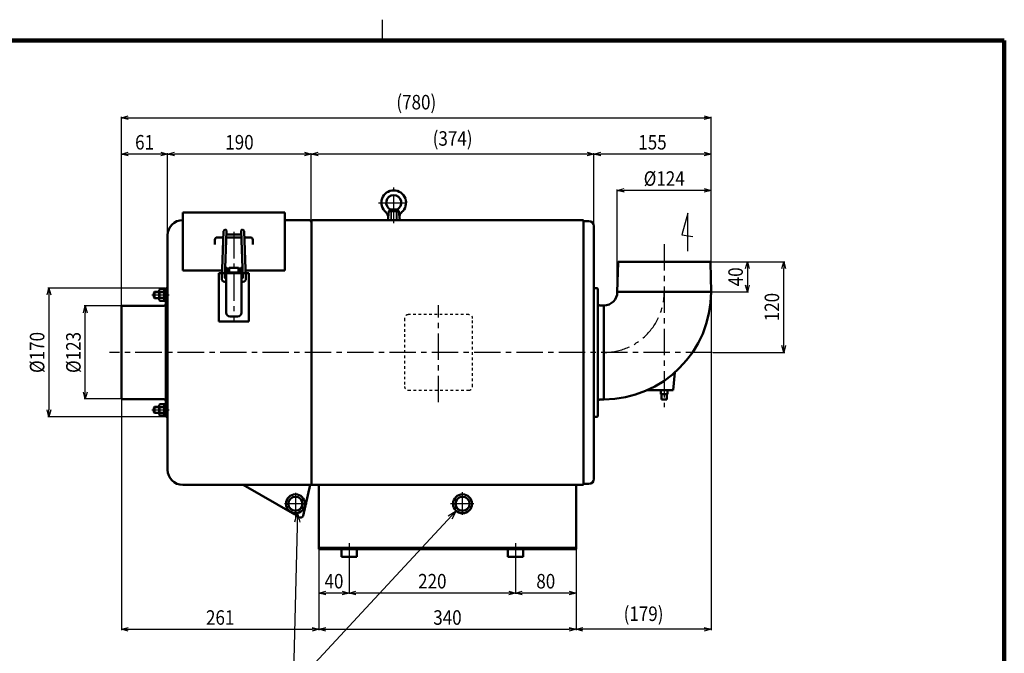
# Model space of a CAD drawing. Units: millimetres. Extents: x 108 to 2680, y 60 to 1749.
# Drawn here: x 1158 to 2460, y 912 to 1749 of the extents above; entities that cross this region are included whole.
import ezdxf

# ---------------------------------------------------------------- set-up
doc = ezdxf.new("R2010")
doc.units = ezdxf.units.MM
doc.header["$LTSCALE"] = 1.102069
for name, pattern in [('CENTER', [50.8, 31.75, -6.35, 6.35, -6.35]), ('DASHED', [19.05, 12.7, -6.35]), ('DOTSX', [6.35, 3.175, -3.175])]:
    doc.linetypes.add(name, pattern=pattern)
doc.layers.add('NoLayerName_001', color=7, linetype='Continuous')
doc.styles.get("Standard").update_dxf_attribs({"font": 'txt', "bigfont": 'extfont2'})
doc.dimstyles.get("Standard").update_dxf_attribs({"dimtxt": 2.5, "dimasz": 2.5, "dimexe": 1.25, "dimexo": 0.625, "dimtad": 1, "dimzin": 0, "dimdsep": 46, "dimtxsty": 'Standard', "dimcen": 2.5, "dimadec": 0, "dimazin": 0, "dimtfac": 0.75, "dimtmove": 0, "dimatfit": 3, "dimfxl": 1, "dimarcsym": 0})

# ---------------------------------------------------------------- blocks, each defined once
blk = doc.blocks.new('_OPEN30')
at = {"color": 0, "linetype": 'ByBlock', "lineweight": -2}
for p, q in [((-1, 0.267949), (0, 0)), ((0, 0), (-1, -0.267949)), ((0, 0), (-1, 0))]:
    blk.add_line(p, q, dxfattribs=at)
blk = doc.blocks.new('*D20')
at = {"layer": 'Defpoints', "color": 0}
for p in [(1893.7, 1049.5), (1813.7, 991.5), (1813.7, 938.2)]:
    blk.add_point(p, dxfattribs=at)
at = {"layer": 'NoLayerName_001', "color": 0, "linetype": 'Continuous', "lineweight": 25}
for p, q in [((1893.7, 1048.8), (1893.7, 990.2)), ((1884.7, 991.5), (1822.7, 991.5))]:
    blk.add_line(p, q, dxfattribs=at)
at = {"layer": 'NoLayerName_001', "color": 0, "lineweight": 25, "xscale": 9, "yscale": 9, "zscale": 9, "rotation": 180}
blk.add_blockref('_OPEN30', (1813.7, 991.5), dxfattribs=at)
at = {"layer": 'NoLayerName_001', "color": 0, "lineweight": 25, "xscale": 9, "yscale": 9, "zscale": 9}
blk.add_blockref('_OPEN30', (1893.7, 991.5), dxfattribs=at)
at = {"layer": 'NoLayerName_001', "color": 0, "lineweight": 25, "insert": (1853.7, 1007.1), "char_height": 19.2, "attachment_point": 5}
blk.add_mtext('\\W0.860000;80', dxfattribs=at)
blk = doc.blocks.new('*D21')
at = {"layer": 'Defpoints', "color": 0}
for p in [(1553.7, 1049.5), (1893.7, 1049.5), (1893.7, 943.5)]:
    blk.add_point(p, dxfattribs=at)
at = {"layer": 'NoLayerName_001', "color": 0, "linetype": 'Continuous', "lineweight": 25}
for p, q in [((1553.7, 1048.8), (1553.7, 942.2)), ((1893.7, 1048.8), (1893.7, 942.2)), ((1562.7, 943.5), (1884.7, 943.5))]:
    blk.add_line(p, q, dxfattribs=at)
at = {"layer": 'NoLayerName_001', "color": 0, "lineweight": 25, "xscale": 9, "yscale": 9, "zscale": 9, "rotation": 180}
blk.add_blockref('_OPEN30', (1553.7, 943.5), dxfattribs=at)
at = {"layer": 'NoLayerName_001', "color": 0, "lineweight": 25, "xscale": 9, "yscale": 9, "zscale": 9}
blk.add_blockref('_OPEN30', (1893.7, 943.5), dxfattribs=at)
at = {"layer": 'NoLayerName_001', "color": 0, "lineweight": 25, "insert": (1723.7, 959.1), "char_height": 19.2, "attachment_point": 5}
blk.add_mtext('\\W0.860000;340', dxfattribs=at)
blk = doc.blocks.new('*D22')
at = {"layer": 'Defpoints', "color": 0}
for p in [(2072.3, 1389.5), (1893.7, 1049.5), (1893.7, 943.5)]:
    blk.add_point(p, dxfattribs=at)
at = {"layer": 'NoLayerName_001', "color": 0, "linetype": 'Continuous', "lineweight": 25}
for p, q in [((2072.3, 1388.8), (2072.3, 942.2)), ((1893.7, 1048.8), (1893.7, 942.2)), ((2063.3, 943.5), (1902.7, 943.5))]:
    blk.add_line(p, q, dxfattribs=at)
at = {"layer": 'NoLayerName_001', "color": 0, "lineweight": 25, "xscale": 9, "yscale": 9, "zscale": 9, "rotation": 180}
blk.add_blockref('_OPEN30', (1893.7, 943.5), dxfattribs=at)
at = {"layer": 'NoLayerName_001', "color": 0, "lineweight": 25, "xscale": 9, "yscale": 9, "zscale": 9}
blk.add_blockref('_OPEN30', (2072.3, 943.5), dxfattribs=at)
at = {"layer": 'NoLayerName_001', "color": 0, "lineweight": 25, "insert": (1983, 964.1), "char_height": 19.2, "attachment_point": 5}
blk.add_mtext('\\W0.860000;(179)', dxfattribs=at)
blk = doc.blocks.new('*D23')
at = {"layer": 'Defpoints', "color": 0}
for p in [(1292.7, 1248), (1553.7, 1049.5), (1553.7, 943.5)]:
    blk.add_point(p, dxfattribs=at)
at = {"layer": 'NoLayerName_001', "color": 0, "linetype": 'Continuous', "lineweight": 25}
for p, q in [((1292.7, 1247.3), (1292.7, 942.2)), ((1553.7, 1048.8), (1553.7, 942.2)), ((1301.7, 943.5), (1544.7, 943.5))]:
    blk.add_line(p, q, dxfattribs=at)
at = {"layer": 'NoLayerName_001', "color": 0, "lineweight": 25, "xscale": 9, "yscale": 9, "zscale": 9, "rotation": 180}
blk.add_blockref('_OPEN30', (1292.7, 943.5), dxfattribs=at)
at = {"layer": 'NoLayerName_001', "color": 0, "lineweight": 25, "xscale": 9, "yscale": 9, "zscale": 9}
blk.add_blockref('_OPEN30', (1553.7, 943.5), dxfattribs=at)
at = {"layer": 'NoLayerName_001', "color": 0, "lineweight": 25, "insert": (1423.2, 959.1), "char_height": 19.2, "attachment_point": 5}
blk.add_mtext('\\W0.860000;261', dxfattribs=at)
blk = doc.blocks.new('*D24')
at = {"layer": 'Defpoints', "color": 0}
for p in [(1553.7, 1049.5), (1593.7, 1035.5), (1553.7, 991.5)]:
    blk.add_point(p, dxfattribs=at)
at = {"layer": 'NoLayerName_001', "color": 0, "linetype": 'Continuous', "lineweight": 25}
for p, q in [((1553.7, 1048.8), (1553.7, 990.2)), ((1593.7, 1034.9), (1593.7, 990.2)), ((1584.7, 991.5), (1562.7, 991.5))]:
    blk.add_line(p, q, dxfattribs=at)
at = {"layer": 'NoLayerName_001', "color": 0, "lineweight": 25, "xscale": 9, "yscale": 9, "zscale": 9, "rotation": 180}
blk.add_blockref('_OPEN30', (1553.7, 991.5), dxfattribs=at)
at = {"layer": 'NoLayerName_001', "color": 0, "lineweight": 25, "xscale": 9, "yscale": 9, "zscale": 9}
blk.add_blockref('_OPEN30', (1593.7, 991.5), dxfattribs=at)
at = {"layer": 'NoLayerName_001', "color": 0, "lineweight": 25, "insert": (1573.7, 1007.1), "char_height": 19.2, "attachment_point": 5}
blk.add_mtext('\\W0.860000;40', dxfattribs=at)
blk = doc.blocks.new('*D25')
at = {"layer": 'Defpoints', "color": 0}
for p in [(1593.7, 1035.5), (1813.7, 1035.5), (1593.7, 991.5)]:
    blk.add_point(p, dxfattribs=at)
at = {"layer": 'NoLayerName_001', "color": 0, "linetype": 'Continuous', "lineweight": 25}
for p, q in [((1593.7, 1034.9), (1593.7, 990.2)), ((1813.7, 1034.9), (1813.7, 990.2)), ((1804.7, 991.5), (1602.7, 991.5))]:
    blk.add_line(p, q, dxfattribs=at)
at = {"layer": 'NoLayerName_001', "color": 0, "lineweight": 25, "xscale": 9, "yscale": 9, "zscale": 9, "rotation": 180}
blk.add_blockref('_OPEN30', (1593.7, 991.5), dxfattribs=at)
at = {"layer": 'NoLayerName_001', "color": 0, "lineweight": 25, "xscale": 9, "yscale": 9, "zscale": 9}
blk.add_blockref('_OPEN30', (1813.7, 991.5), dxfattribs=at)
at = {"layer": 'NoLayerName_001', "color": 0, "lineweight": 25, "insert": (1703.7, 1007.1), "char_height": 19.2, "attachment_point": 5}
blk.add_mtext('\\W0.860000;220', dxfattribs=at)
blk = doc.blocks.new('*D26')
at = {"layer": 'Defpoints', "color": 0}
for p in [(2067.3, 1429.5), (2072.3, 1389.5), (2120.3, 1389.5)]:
    blk.add_point(p, dxfattribs=at)
at = {"layer": 'NoLayerName_001', "color": 0, "linetype": 'Continuous', "lineweight": 25}
for p, q in [((2067.9, 1429.5), (2121.6, 1429.5)), ((2120.3, 1420.5), (2120.3, 1398.5)), ((2072.9, 1389.5), (2121.6, 1389.5))]:
    blk.add_line(p, q, dxfattribs=at)
at = {"layer": 'NoLayerName_001', "color": 0, "lineweight": 25, "xscale": 9, "yscale": 9, "zscale": 9}
for p, rotation in [((2120.3, 1429.5), 90), ((2120.3, 1389.5), 270)]:
    blk.add_blockref('_OPEN30', p, dxfattribs=dict(at, rotation=rotation))
at = {"layer": 'NoLayerName_001', "color": 0, "lineweight": 25, "insert": (2104.7, 1409.5), "char_height": 19.2, "attachment_point": 5, "rotation": 90}
blk.add_mtext('\\W0.860000;40', dxfattribs=at)
blk = doc.blocks.new('*D27')
at = {"layer": 'Defpoints', "color": 0}
for p in [(2067.3, 1429.5), (2168.3, 1429.5), (2073.8, 1309.5)]:
    blk.add_point(p, dxfattribs=at)
at = {"layer": 'NoLayerName_001', "color": 0, "linetype": 'Continuous', "lineweight": 25}
for p, q in [((2067.9, 1429.5), (2169.6, 1429.5)), ((2168.3, 1318.5), (2168.3, 1420.5)), ((2074.4, 1309.5), (2169.6, 1309.5))]:
    blk.add_line(p, q, dxfattribs=at)
at = {"layer": 'NoLayerName_001', "color": 0, "lineweight": 25, "xscale": 9, "yscale": 9, "zscale": 9}
for p, rotation in [((2168.3, 1429.5), 90), ((2168.3, 1309.5), 270)]:
    blk.add_blockref('_OPEN30', p, dxfattribs=dict(at, rotation=rotation))
at = {"layer": 'NoLayerName_001', "color": 0, "lineweight": 25, "insert": (2152.7, 1369.5), "char_height": 19.2, "attachment_point": 5, "rotation": 90}
blk.add_mtext('\\W0.860000;120', dxfattribs=at)
blk = doc.blocks.new('*D28')
at = {"layer": 'Defpoints', "color": 0}
for p in [(2072.3, 1619.8), (1292.7, 1512.9), (2072.3, 1464.5)]:
    blk.add_point(p, dxfattribs=at)
at = {"layer": 'NoLayerName_001', "color": 0, "linetype": 'Continuous', "lineweight": 25}
for p, q in [((1292.7, 1513.5), (1292.7, 1621)), ((1301.7, 1619.8), (2063.3, 1619.8)), ((2072.3, 1465.1), (2072.3, 1621))]:
    blk.add_line(p, q, dxfattribs=at)
at = {"layer": 'NoLayerName_001', "color": 0, "lineweight": 25, "xscale": 9, "yscale": 9, "zscale": 9, "rotation": 180}
blk.add_blockref('_OPEN30', (1292.7, 1619.8), dxfattribs=at)
at = {"layer": 'NoLayerName_001', "color": 0, "lineweight": 25, "xscale": 9, "yscale": 9, "zscale": 9}
blk.add_blockref('_OPEN30', (2072.3, 1619.8), dxfattribs=at)
at = {"layer": 'NoLayerName_001', "color": 0, "lineweight": 25, "insert": (1682.5, 1640.4), "char_height": 19.2, "attachment_point": 5}
blk.add_mtext('\\W0.860000;(780)', dxfattribs=at)
blk = doc.blocks.new('*D29')
at = {"layer": 'Defpoints', "color": 0}
for p in [(1948.3, 1523.8), (1948.3, 1389.5), (2072.3, 1389.5)]:
    blk.add_point(p, dxfattribs=at)
at = {"layer": 'NoLayerName_001', "color": 0, "linetype": 'Continuous', "lineweight": 25}
for p, q in [((1948.3, 1390.1), (1948.3, 1525)), ((2063.3, 1523.8), (1957.3, 1523.8)), ((2072.3, 1390.1), (2072.3, 1525))]:
    blk.add_line(p, q, dxfattribs=at)
at = {"layer": 'NoLayerName_001', "color": 0, "lineweight": 25, "xscale": 9, "yscale": 9, "zscale": 9, "rotation": 180}
blk.add_blockref('_OPEN30', (1948.3, 1523.8), dxfattribs=at)
at = {"layer": 'NoLayerName_001', "color": 0, "lineweight": 25, "xscale": 9, "yscale": 9, "zscale": 9}
blk.add_blockref('_OPEN30', (2072.3, 1523.8), dxfattribs=at)
at = {"layer": 'NoLayerName_001', "color": 0, "lineweight": 25, "insert": (2010.3, 1539.4), "char_height": 19.2, "attachment_point": 5}
blk.add_mtext('\\W0.860000;%%c124', dxfattribs=at)
blk = doc.blocks.new('*D30')
at = {"layer": 'Defpoints', "color": 0}
for p in [(1353.7, 1571.8), (1543.7, 1484.5), (1353.7, 1464.5)]:
    blk.add_point(p, dxfattribs=at)
at = {"layer": 'NoLayerName_001', "color": 0, "linetype": 'Continuous', "lineweight": 25}
for p, q in [((1353.7, 1465.1), (1353.7, 1573)), ((1534.7, 1571.8), (1362.7, 1571.8)), ((1543.7, 1485.1), (1543.7, 1573))]:
    blk.add_line(p, q, dxfattribs=at)
at = {"layer": 'NoLayerName_001', "color": 0, "lineweight": 25, "xscale": 9, "yscale": 9, "zscale": 9, "rotation": 180}
blk.add_blockref('_OPEN30', (1353.7, 1571.8), dxfattribs=at)
at = {"layer": 'NoLayerName_001', "color": 0, "lineweight": 25, "xscale": 9, "yscale": 9, "zscale": 9}
blk.add_blockref('_OPEN30', (1543.7, 1571.8), dxfattribs=at)
at = {"layer": 'NoLayerName_001', "color": 0, "lineweight": 25, "insert": (1448.7, 1587.4), "char_height": 19.2, "attachment_point": 5}
blk.add_mtext('\\W0.860000;190', dxfattribs=at)
blk = doc.blocks.new('*D31')
at = {"layer": 'Defpoints', "color": 0}
for p in [(1292.7, 1571.8), (1353.7, 1464.5), (1292.7, 1371)]:
    blk.add_point(p, dxfattribs=at)
at = {"layer": 'NoLayerName_001', "color": 0, "linetype": 'Continuous', "lineweight": 25}
for p, q in [((1292.7, 1371.6), (1292.7, 1573)), ((1344.7, 1571.8), (1301.7, 1571.8)), ((1353.7, 1465.1), (1353.7, 1573))]:
    blk.add_line(p, q, dxfattribs=at)
at = {"layer": 'NoLayerName_001', "color": 0, "lineweight": 25, "xscale": 9, "yscale": 9, "zscale": 9, "rotation": 180}
blk.add_blockref('_OPEN30', (1292.7, 1571.8), dxfattribs=at)
at = {"layer": 'NoLayerName_001', "color": 0, "lineweight": 25, "xscale": 9, "yscale": 9, "zscale": 9}
blk.add_blockref('_OPEN30', (1353.7, 1571.8), dxfattribs=at)
at = {"layer": 'NoLayerName_001', "color": 0, "lineweight": 25, "insert": (1323.2, 1587.4), "char_height": 19.2, "attachment_point": 5}
blk.add_mtext('\\W0.860000;61', dxfattribs=at)
blk = doc.blocks.new('*D32')
at = {"layer": 'Defpoints', "color": 0}
for p in [(1244.7, 1371), (1292.7, 1371), (1292.7, 1248)]:
    blk.add_point(p, dxfattribs=at)
at = {"layer": 'NoLayerName_001', "color": 0, "linetype": 'Continuous', "lineweight": 25}
for p, q in [((1292.1, 1371), (1243.5, 1371)), ((1244.7, 1257), (1244.7, 1362)), ((1292.1, 1248), (1243.5, 1248))]:
    blk.add_line(p, q, dxfattribs=at)
at = {"layer": 'NoLayerName_001', "color": 0, "lineweight": 25, "xscale": 9, "yscale": 9, "zscale": 9}
for p, rotation in [((1244.7, 1371), 90), ((1244.7, 1248), 270)]:
    blk.add_blockref('_OPEN30', p, dxfattribs=dict(at, rotation=rotation))
at = {"layer": 'NoLayerName_001', "color": 0, "lineweight": 25, "insert": (1229.1, 1309.5), "char_height": 19.2, "attachment_point": 5, "rotation": 90}
blk.add_mtext('\\W0.860000;%%c123', dxfattribs=at)
blk = doc.blocks.new('*D33')
at = {"layer": 'Defpoints', "color": 0}
for p in [(1351.1, 1394.5), (1196.7, 1224.5), (1351.1, 1224.5)]:
    blk.add_point(p, dxfattribs=at)
at = {"layer": 'NoLayerName_001', "color": 0, "linetype": 'Continuous', "lineweight": 25}
for p, q in [((1350.5, 1394.5), (1195.5, 1394.5)), ((1196.7, 1385.5), (1196.7, 1233.5)), ((1350.5, 1224.5), (1195.5, 1224.5))]:
    blk.add_line(p, q, dxfattribs=at)
at = {"layer": 'NoLayerName_001', "color": 0, "lineweight": 25, "xscale": 9, "yscale": 9, "zscale": 9}
for p, rotation in [((1196.7, 1394.5), 90), ((1196.7, 1224.5), 270)]:
    blk.add_blockref('_OPEN30', p, dxfattribs=dict(at, rotation=rotation))
at = {"layer": 'NoLayerName_001', "color": 0, "lineweight": 25, "insert": (1181.1, 1309.5), "char_height": 19.2, "attachment_point": 5, "rotation": 90}
blk.add_mtext('\\W0.860000;%%c170', dxfattribs=at)
blk = doc.blocks.new('*D36')
at = {"layer": 'Defpoints', "color": 0}
for p in [(1543.7, 1571.8), (1543.7, 1484.5), (1917.3, 1482.5)]:
    blk.add_point(p, dxfattribs=at)
at = {"layer": 'NoLayerName_001', "color": 0, "linetype": 'Continuous', "lineweight": 25}
for p, q in [((1543.7, 1485.1), (1543.7, 1573)), ((1908.3, 1571.8), (1552.7, 1571.8)), ((1917.3, 1483.1), (1917.3, 1573))]:
    blk.add_line(p, q, dxfattribs=at)
at = {"layer": 'NoLayerName_001', "color": 0, "lineweight": 25, "xscale": 9, "yscale": 9, "zscale": 9, "rotation": 180}
blk.add_blockref('_OPEN30', (1543.7, 1571.8), dxfattribs=at)
at = {"layer": 'NoLayerName_001', "color": 0, "lineweight": 25, "xscale": 9, "yscale": 9, "zscale": 9}
blk.add_blockref('_OPEN30', (1917.3, 1571.8), dxfattribs=at)
at = {"layer": 'NoLayerName_001', "color": 0, "lineweight": 25, "insert": (1730.5, 1592.4), "char_height": 19.2, "attachment_point": 5}
blk.add_mtext('\\W0.860000;(374)', dxfattribs=at)
blk = doc.blocks.new('*D37')
at = {"layer": 'Defpoints', "color": 0}
for p in [(1917.3, 1571.8), (1917.3, 1476.5), (2072.3, 1389.5)]:
    blk.add_point(p, dxfattribs=at)
at = {"layer": 'NoLayerName_001', "color": 0, "linetype": 'Continuous', "lineweight": 25}
for p, q in [((1917.3, 1477.1), (1917.3, 1573)), ((2063.3, 1571.8), (1926.3, 1571.8)), ((2072.3, 1390.1), (2072.3, 1573))]:
    blk.add_line(p, q, dxfattribs=at)
at = {"layer": 'NoLayerName_001', "color": 0, "lineweight": 25, "xscale": 9, "yscale": 9, "zscale": 9, "rotation": 180}
blk.add_blockref('_OPEN30', (1917.3, 1571.8), dxfattribs=at)
at = {"layer": 'NoLayerName_001', "color": 0, "lineweight": 25, "xscale": 9, "yscale": 9, "zscale": 9}
blk.add_blockref('_OPEN30', (2072.3, 1571.8), dxfattribs=at)
at = {"layer": 'NoLayerName_001', "color": 0, "lineweight": 25, "insert": (1994.8, 1587.4), "char_height": 19.2, "attachment_point": 5}
blk.add_mtext('\\W0.860000;155', dxfattribs=at)
blk = doc.blocks.new('DIM_0002')
at = {"layer": 'NoLayerName_001', "color": 7, "linetype": 'Continuous', "lineweight": 25}
for points in [[(137.8, 229.3), (132, 0), (0, 0)], [(347.5, 232.2), (132, 0)], [(134.3, 217.4), (137.8, 229.3), (140.7, 217.2)], [(337, 225.6), (347.5, 232.2), (341.7, 221.2)]]:
    blk.add_lwpolyline(points, dxfattribs=at)
at = {"layer": 'NoLayerName_001', "color": 7, "linetype": 'Continuous', "lineweight": 25, "width": 0.716146}
blk.add_text('ドレンパイプ', height=19.2, dxfattribs=at).set_placement((16.5, 6))
blk = doc.blocks.new('JZB_0003')
at = {"layer": 'NoLayerName_001', "color": 7, "linetype": 'CENTER', "lineweight": 25}
blk.add_line((0, 4), (23.1, 4), dxfattribs=at)
at = {"layer": 'NoLayerName_001', "color": 7, "linetype": 'Continuous', "lineweight": 50}
for p, q in [((3.7, 8), (2.5, 6.8)), ((2.5, 1.2), (2.5, 6.8)), ((2.5, 1.2), (3.7, 0)), ((3.7, 8), (9.8, 8)), ((3.7, 0), (3.7, 8)), ((3.7, 0), (9.8, 0)), ((19.9, 8), (20.9, 8)), ((19.9, 0), (20.9, 0)), ((20, 0), (20, 8))]:
    blk.add_line(p, q, dxfattribs=at)
at = {"layer": 'NoLayerName_001', "color": 7, "linetype": 'Continuous', "lineweight": 25}
for p, q in [((3.1, 7.3), (9.8, 7.3)), ((3.1, 0.7), (9.8, 0.7)), ((19.9, 7.3), (20, 7.3)), ((19.9, 0.7), (20, 0.7)), ((20, 7.3), (20.9, 7.6)), ((20, 0.7), (20.9, 0.4))]:
    blk.add_line(p, q, dxfattribs=at)
blk = doc.blocks.new('JZB_0004')
at = {"layer": 'NoLayerName_001', "color": 7, "linetype": 'CENTER', "lineweight": 25}
for p, q in [((20.2, 0), (20.2, 47.2)), ((0, 26.9), (40.5, 26.9))]:
    blk.add_line(p, q, dxfattribs=at)
at = {"layer": 'NoLayerName_001', "color": 7, "linetype": 'Continuous', "lineweight": 50}
for p, q in [((13.7, 15.9), (12.6, 7.3)), ((16.2, 17.8), (13.7, 15.9)), ((13.7, 15.9), (26.8, 15.9)), ((24.2, 17.8), (16.2, 17.8)), ((24.2, 17.8), (26.8, 15.9)), ((26.8, 15.9), (28.2, 3.9)), ((12.2, 3.9), (12.6, 7.3)), ((12.2, 3.9), (28.2, 3.9))]:
    blk.add_line(p, q, dxfattribs=at)
at = {"layer": 'NoLayerName_001', "color": 7, "linetype": 'DASHED', "lineweight": 25}
for p, q in [((16.2, 17.8), (16.2, 3.9)), ((16.9, 17.8), (16.9, 3.9)), ((23.6, 17.8), (23.6, 3.9)), ((24.2, 17.8), (24.2, 3.9))]:
    blk.add_line(p, q, dxfattribs=at)
at = {"layer": 'NoLayerName_001', "color": 7, "linetype": 'Continuous', "lineweight": 50}
for centre, radius, start, end in [((20.2, 26.9), 16.3, 309.7267, 230.2733), ((20.2, 26.9), 10, 293.5782, 246.4218), ((4.7, 8.2), 8, 353, 50.2733), ((35.8, 8.2), 8, 129.7267, 187)]:
    blk.add_arc(centre, radius, start, end, dxfattribs=at)
blk = doc.blocks.new('JZB_0006')
at = {"layer": 'NoLayerName_001', "color": 7, "linetype": 'Continuous', "lineweight": 50}
for p, q in [((0, 0), (0, 15.4)), ((0, 15.4), (2, 15.4)), ((2, 0), (2, 15.4)), ((0, 8.2), (2, 9.2)), ((0, 6.2), (2, 7.2)), ((2, 0), (0, 0))]:
    blk.add_line(p, q, dxfattribs=at)
blk = doc.blocks.new('JZB_0007')
at = {"layer": 'NoLayerName_001', "color": 7, "linetype": 'Continuous', "lineweight": 50}
for p, q in [((0, 13.8), (0.7, 15)), ((0, 1.3), (0, 13.8)), ((0.7, 15), (6.5, 15)), ((6.5, 15), (6.5, 0)), ((0, 1.3), (0.7, 0)), ((6.5, 11.3), (0.7, 11.3)), ((6.5, 3.8), (0.7, 3.8)), ((0.7, 0), (6.5, 0))]:
    blk.add_line(p, q, dxfattribs=at)
for centre, radius, start, end in [((2.8, 13.1), 2.8, 180, 222.1034), ((10.1, 7.5), 10.1, 158.2132, 201.7868), ((2.8, 1.9), 2.8, 137.8966, 180)]:
    blk.add_arc(centre, radius, start, end, dxfattribs=at)
blk = doc.blocks.new('JZB_0008')
at = {"layer": 'NoLayerName_001', "color": 7, "linetype": 'CENTER', "lineweight": 25}
blk.add_line((0, 4), (23.1, 4), dxfattribs=at)
at = {"layer": 'NoLayerName_001', "color": 7, "linetype": 'Continuous', "lineweight": 50}
for p, q in [((2.5, 6.8), (3.7, 8)), ((2.5, 6.8), (2.5, 1.2)), ((3.7, 0), (2.5, 1.2)), ((3.7, 8), (9.8, 8)), ((3.7, 8), (3.7, 0)), ((3.7, 0), (9.8, 0)), ((19.9, 8), (20.9, 8)), ((19.9, 0), (20.9, 0)), ((20, 8), (20, 0))]:
    blk.add_line(p, q, dxfattribs=at)
at = {"layer": 'NoLayerName_001', "color": 7, "linetype": 'Continuous', "lineweight": 25}
for p, q in [((3.1, 7.3), (9.8, 7.3)), ((3.1, 0.7), (9.8, 0.7)), ((19.9, 7.3), (20, 7.3)), ((19.9, 0.7), (20, 0.7)), ((20, 7.3), (20.9, 7.6)), ((20, 0.7), (20.9, 0.4))]:
    blk.add_line(p, q, dxfattribs=at)
blk = doc.blocks.new('JZB_0009')
at = {"layer": 'NoLayerName_001', "color": 7, "linetype": 'Continuous', "lineweight": 50}
for p, q in [((2, 15.4), (0, 15.4)), ((0, 15.4), (0, 0)), ((2, 15.4), (2, 0)), ((0, 9.2), (2, 8.2)), ((0, 7.2), (2, 6.2)), ((0, 0), (2, 0))]:
    blk.add_line(p, q, dxfattribs=at)
blk = doc.blocks.new('JZB_0010')
at = {"layer": 'NoLayerName_001', "color": 7, "linetype": 'Continuous', "lineweight": 50}
for p, q in [((0, 13.8), (0.7, 15)), ((0, 13.8), (0, 1.3)), ((0.7, 15), (6.5, 15)), ((6.5, 0), (6.5, 15)), ((0, 1.3), (0.7, 0)), ((6.5, 11.3), (0.7, 11.3)), ((6.5, 3.8), (0.7, 3.8)), ((0.7, 0), (6.5, 0))]:
    blk.add_line(p, q, dxfattribs=at)
for centre, radius, start, end in [((2.8, 13.1), 2.8, 180, 222.1034), ((10.1, 7.5), 10.1, 158.2132, 201.7868), ((2.8, 1.9), 2.8, 137.8966, 180)]:
    blk.add_arc(centre, radius, start, end, dxfattribs=at)
blk = doc.blocks.new('JZB_0001')
at = {"layer": 'NoLayerName_001', "color": 3, "linetype": 'Continuous', "lineweight": 25}
blk.add_line((255, 277), (255, 281.57), dxfattribs=at)
at = {"layer": 'NoLayerName_001', "color": 3, "linetype": 'Continuous', "lineweight": 100}
for p in [(7, 277), (392, 0)]:
    blk.add_line(p, (392, 277), dxfattribs=at)

msp = doc.modelspace()

# ---------------------------------------------------------------- linework, layer by layer
at = {"layer": 'NoLayerName_001', "color": 3, "linetype": 'Continuous', "lineweight": 50}
for p, q in [((1373.72, 1494.47), (1508.72, 1494.47)), ((1373.72, 1494.47), (1373.72, 1417.87)), ((1508.72, 1494.47), (1508.72, 1417.87)), ((1508.72, 1484.47), (1540.52, 1484.47)), ((1543.72, 1484.47), (1639.04, 1484.47)), ((1543.72, 1134.47), (1543.72, 1484.47)), ((1639.04, 1484.47), (1648.72, 1484.47)), ((1656.72, 1484.47), (1903.72, 1484.47)), ((1903.72, 1484.47), (1903.72, 1134.47)), ((1903.72, 1483.07), (1910.72, 1483.07)), ((1903.72, 1477.22), (1903.72, 1473.72)), ((1917.32, 1476.47), (1917.32, 1142.47)), ((1353.72, 1154.47), (1353.72, 1464.47)), ((1416.22, 1452.34), (1416.22, 1458.77)), ((1427.37, 1461.58), (1419.22, 1461.58)), ((1425.19, 1407.16), (1427.71, 1469.93)), ((1429.26, 1408.89), (1431.7, 1469.77)), ((1451.06, 1461.58), (1431.38, 1461.58)), ((1450.9, 1465.58), (1431.54, 1465.58)), ((1453.18, 1408.89), (1450.73, 1469.77)), ((1457.25, 1407.16), (1454.73, 1469.93)), ((1463.22, 1461.58), (1455.07, 1461.58)), ((1466.22, 1452.34), (1466.22, 1458.77)), ((1431.22, 1361.88), (1431.22, 1421.38)), ((1431.22, 1361.88), (1431.22, 1421.38)), ((1431.22, 1421.33), (1431.22, 1361.88)), ((1431.22, 1421.33), (1431.22, 1361.88)), ((1431.77, 1421.38), (1431.27, 1421.38)), ((1431.82, 1421.33), (1431.82, 1415.38)), ((1431.82, 1421.33), (1431.82, 1415.38)), ((1432.36, 1420.66), (1431.82, 1420.66)), ((1432.35, 1420.64), (1432.35, 1415.38)), ((1432.35, 1420.64), (1432.35, 1415.38)), ((1433.87, 1420.69), (1432.4, 1420.69)), ((1433.92, 1420.64), (1433.92, 1415.38)), ((1433.92, 1420.64), (1433.92, 1415.38)), ((1434.92, 1421.33), (1434.92, 1415.38)), ((1434.92, 1421.33), (1434.92, 1415.38)), ((1434.97, 1421.38), (1447.47, 1421.38)), ((1447.52, 1421.33), (1447.52, 1415.38)), ((1447.52, 1421.33), (1447.52, 1415.38)), ((1448.52, 1420.64), (1448.52, 1415.38)), ((1448.52, 1420.64), (1448.52, 1415.38)), ((1448.57, 1420.69), (1450.03, 1420.69)), ((1450.08, 1420.66), (1450.61, 1420.66)), ((1450.08, 1420.64), (1450.08, 1415.38)), ((1450.08, 1420.64), (1450.08, 1415.38)), ((1450.61, 1421.33), (1450.61, 1415.38)), ((1450.61, 1421.33), (1450.61, 1415.38)), ((1450.66, 1421.38), (1451.17, 1421.38)), ((1451.22, 1421.33), (1451.22, 1361.88)), ((1451.22, 1421.33), (1451.22, 1361.88)), ((1949.29, 1428.5), (1948.32, 1389.47)), ((2070.34, 1429.47), (1950.29, 1429.47)), ((1991.02, 1429.47), (1953.32, 1429.47)), ((1991.02, 1429.47), (2029.62, 1429.47)), ((2029.62, 1429.47), (2067.32, 1429.47)), ((2071.34, 1428.5), (2072.32, 1389.47)), ((1373.72, 1417.87), (1425.62, 1417.87)), ((1461.22, 1414.47), (1421.22, 1414.47)), ((1421.22, 1414.47), (1421.22, 1350.47)), ((1429.62, 1417.87), (1431.22, 1417.87)), ((1431.22, 1415.38), (1451.22, 1415.38)), ((1433.92, 1417.87), (1434.92, 1417.87)), ((1447.52, 1417.87), (1448.52, 1417.87)), ((1451.22, 1417.87), (1452.82, 1417.87)), ((1456.82, 1417.87), (1508.72, 1417.87)), ((1461.22, 1350.47), (1461.22, 1414.47)), ((1351.12, 1394.47), (1352.72, 1394.47)), ((1351.12, 1224.47), (1351.12, 1394.47)), ((1352.72, 1394.47), (1352.72, 1224.47)), ((1429.18, 1403.02), (1431.22, 1403.02)), ((1453.25, 1403.02), (1451.22, 1403.02)), ((1921.32, 1394.47), (1917.32, 1394.47)), ((1922.32, 1225.47), (1922.32, 1393.47)), ((1352.72, 1380.47), (1353.72, 1380.47)), ((1948.32, 1389.47), (2072.32, 1389.47)), ((1292.72, 1370.97), (1292.72, 1247.97)), ((1348.12, 1370.97), (1292.72, 1370.97)), ((1925.23, 1371.62), (1930.32, 1371.47)), ((1930.32, 1371.47), (1930.32, 1247.47)), ((1436.22, 1356.88), (1446.22, 1356.88)), ((1461.22, 1350.47), (1421.22, 1350.47)), ((2022.32, 1259.47), (2024.39, 1283.1)), ((2022.32, 1259.47), (1987.45, 1259.47)), ((2005.82, 1259.47), (2005.82, 1254.47)), ((2005.82, 1254.47), (2014.82, 1254.47)), ((2006.82, 1254.47), (2006.82, 1247.47)), ((2013.82, 1254.47), (2013.82, 1247.47)), ((2014.82, 1259.47), (2014.82, 1254.47)), ((1348.12, 1247.97), (1292.72, 1247.97)), ((1352.72, 1238.47), (1353.72, 1238.47)), ((1925.23, 1247.33), (1930.32, 1247.47)), ((2006.82, 1247.47), (2013.82, 1247.47)), ((1351.12, 1224.47), (1352.72, 1224.47)), ((1921.32, 1224.47), (1917.32, 1224.47)), ((1373.72, 1134.47), (1543.72, 1134.47)), ((1521.79, 1095.17), (1453.72, 1134.47)), ((1542.12, 1134.47), (1532.74, 1093.5)), ((1543.72, 1134.47), (1903.72, 1134.47)), ((1553.72, 1049.47), (1553.72, 1134.47)), ((1893.72, 1049.47), (1893.72, 1134.47)), ((1903.72, 1135.87), (1910.72, 1135.87)), ((1893.72, 1051.07), (1553.72, 1051.07)), ((1893.72, 1049.47), (1553.72, 1049.47)), ((1583.72, 1049.47), (1583.72, 1039.47)), ((1603.72, 1039.47), (1603.72, 1049.47)), ((1803.72, 1049.47), (1803.72, 1039.47)), ((1823.72, 1039.47), (1823.72, 1049.47)), ((1583.72, 1039.47), (1603.72, 1039.47)), ((1803.72, 1039.47), (1823.72, 1039.47))]:
    msp.add_line(p, q, dxfattribs=at)
at = {"layer": 'NoLayerName_001', "color": 7, "linetype": 'Continuous', "lineweight": 25}
for p, q in [((2041.6, 1493.47), (2033.79, 1465.19)), ((2041.6, 1443.47), (2041.6, 1493.47)), ((2033.79, 1465.19), (2048.22, 1462.65)), ((1522.72, 1124.01), (1522.72, 1089.47)), ((1743.72, 1094.74), (1743.72, 1124.74)), ((1538.14, 1109.47), (1508.43, 1109.47)), ((1758.37, 1109.47), (1727.66, 1109.47)), ((1593.72, 1057.41), (1593.72, 1035.52)), ((1813.72, 1057.41), (1813.72, 1035.52))]:
    msp.add_line(p, q, dxfattribs=at)
at = {"layer": 'NoLayerName_001', "color": 7, "linetype": 'Continuous', "lineweight": 50}
msp.add_line((1652.72, 1482.87), (1652.72, 1482.87), dxfattribs=at)
msp.add_line((1652.72, 1482.87), (1652.72, 1482.87), dxfattribs=at)
msp.add_line((1652.72, 1482.87), (1652.72, 1482.87), dxfattribs=at)
at = {"layer": 'NoLayerName_001', "color": 7, "linetype": 'CENTER', "lineweight": 25}
for p, q in [((1441.22, 1468.88), (1441.22, 1352.14)), ((2010.32, 1452.75), (2010.32, 1237.31)), ((1711.92, 1243.57), (1711.92, 1371.92)), ((2073.78, 1309.47), (1276.65, 1309.47))]:
    msp.add_line(p, q, dxfattribs=at)
at = {"layer": 'NoLayerName_001', "color": 7, "linetype": 'DOTSX', "lineweight": 25}
for p, q in [((1666.92, 1354.47), (1666.92, 1264.47)), ((1751.92, 1359.47), (1671.92, 1359.47)), ((1756.92, 1264.47), (1756.92, 1354.47)), ((1671.92, 1259.47), (1751.92, 1259.47))]:
    msp.add_line(p, q, dxfattribs=at)
at = {"layer": 'NoLayerName_001', "color": 3, "linetype": 'Continuous', "lineweight": 50}
for centre, radius in [((1522.72, 1109.47), 12.5), ((1743.72, 1109.47), 12.5), ((1522.72, 1109.47), 9.3), ((1743.72, 1109.47), 9.3)]:
    msp.add_circle(centre, radius, dxfattribs=at)
for centre, radius, start, end in [((1373.72, 1464.47), 20, 90, 180), ((1540.52, 1481.27), 3.2, 0, 90), ((1429.71, 1469.85), 2, 89.7, 177.7), ((1429.71, 1469.85), 2, 357.7, 89.7), ((1452.73, 1469.85), 2, 90.3, 182.3), ((1452.73, 1469.85), 2, 2.3, 90.3), ((1910.72, 1476.47), 6.6, 0, 90), ((1419.22, 1458.58), 3, 90, 180), ((1463.22, 1458.58), 3, 0, 90), ((1431.27, 1421.33), 0.05, 90, 180), ((1431.77, 1421.33), 0.05, 360, 90), ((1432.4, 1420.64), 0.05, 90, 180), ((1433.87, 1420.64), 0.05, 360, 90), ((1434.97, 1421.33), 0.05, 90, 180), ((1447.47, 1421.33), 0.05, 0, 90), ((1448.57, 1420.64), 0.05, 90, 180), ((1450.03, 1420.64), 0.05, 0, 90), ((1450.66, 1421.33), 0.05, 90, 180), ((1451.17, 1421.33), 0.05, 0, 90), ((1950.29, 1428.47), 1, 90, 178.5679), ((2070.34, 1428.47), 1, 1.4321, 90), ((1429.18, 1407.02), 4, 178, 270), ((1431.25, 1409.02), 2, 183.88913, 268.97982), ((1451.18, 1409.02), 2, 271.02018, 356.11087), ((1453.25, 1407.02), 4, 270, 2), ((1921.32, 1393.47), 1, 0, 90), ((1930.32, 1389.47), 18, 270, 0), ((1930.32, 1389.47), 142, 270, 0), ((1348.12, 1373.97), 3, 270, 359.94269), ((1925.32, 1374.62), 3, 180, 268.33), ((1436.22, 1361.88), 5, 180, 270), ((1446.22, 1361.88), 5, 270, 0), ((1348.12, 1244.97), 3, 0.05731, 90), ((1925.32, 1244.33), 3, 91.67, 180), ((1921.32, 1225.47), 1, 270, 0), ((1373.72, 1154.47), 20, 180, 270), ((1910.72, 1142.47), 6.6, 270, 0), ((1529.65, 1094.33), 3.2, 240, 345)]:
    msp.add_arc(centre, radius, start, end, dxfattribs=at)
at = {"layer": 'NoLayerName_001', "color": 7, "linetype": 'CENTER', "lineweight": 25}
msp.add_arc((1930.32, 1389.47), 80, 270, 0, dxfattribs=at)
at = {"layer": 'NoLayerName_001', "color": 7, "linetype": 'DOTSX', "lineweight": 25}
for centre, start, end in [((1671.92, 1354.47), 90, 180.00001), ((1751.92, 1354.47), 0, 90), ((1671.92, 1264.47), 180.00001, 270), ((1751.92, 1264.47), 270, 359.94269)]:
    msp.add_arc(centre, 5, start, end, dxfattribs=at)

# ---------------------------------------------------------------- block references
at = {"layer": 'NoLayerName_001', "xscale": 6, "yscale": 6, "zscale": 6}
msp.add_blockref('JZB_0001', (108, 60), dxfattribs=at)
at = {"layer": 'NoLayerName_001'}
for name, p in [('JZB_0004', (1632.49, 1480.54)), ('JZB_0006', (1349.12, 1377.77)), ('JZB_0003', (1332.77, 1381.47)), ('JZB_0007', (1342.62, 1377.97)), ('JZB_0008', (1332.77, 1229.47)), ('JZB_0010', (1342.62, 1225.97)), ('JZB_0009', (1349.12, 1225.77))]:
    msp.add_blockref(name, p, dxfattribs=at)
at = {"layer": 'NoLayerName_001', "color": 7, "linetype": 'Continuous', "lineweight": 25}
msp.add_blockref('DIM_0002', (1387.77, 868.02), dxfattribs=at)

# ---------------------------------------------------------------- dimensions: what is measured, and where the dimension line sits
for base, p1, p2, override, picture, middle in [((2072.32, 1619.77), (1292.72, 1512.88), (2072.32, 1464.47), {"dimtxt": 19.200001, "dimasz": 9, "dimgap": 6, "dimdec": 0, "dimzin": 8, "dimpost": '(<>)', "dimblk": 'OPEN30', "dimclrd": 0, "dimclre": 0, "dimclrt": 0, "dimtp": 0, "dimtm": 0, "dimlwd": 25, "dimlwe": 25}, '*D28', (1682.52, 1619.77)), ((1553.72, 943.47), (1292.72, 1247.97), (1553.72, 1049.47), {"dimtxt": 19.200001, "dimasz": 9, "dimgap": 6, "dimdec": 1, "dimzin": 8, "dimblk": 'OPEN30', "dimclrd": 0, "dimclre": 0, "dimclrt": 0, "dimtp": 0, "dimtm": 0, "dimlwd": 25, "dimlwe": 25}, '*D23', (1423.22, 943.47)), ((1893.72, 943.47), (1553.72, 1049.47), (1893.72, 1049.47), {"dimtxt": 19.200001, "dimasz": 9, "dimgap": 6, "dimdec": 1, "dimzin": 8, "dimblk": 'OPEN30', "dimclrd": 0, "dimclre": 0, "dimclrt": 0, "dimtp": 0, "dimtm": 0, "dimlwd": 25, "dimlwe": 25}, '*D21', (1723.72, 943.47))]:
    dim = msp.add_linear_dim(base=base, p1=p1, p2=p2, text='\\W0.860000;<>', dimstyle='Standard', override=override, dxfattribs=at)
    dim.commit()
    dim.dimension.update_dxf_attribs({"geometry": picture, "text_midpoint": middle, "dimtype": 160})
for base, p1, p2, angle, override, picture, middle in [((1543.72, 1571.77), (1917.32, 1482.47), (1543.72, 1484.47), 180, {"dimtxt": 19.200001, "dimasz": 9, "dimgap": 6, "dimdec": 0, "dimzin": 8, "dimpost": '(<>)', "dimblk": 'OPEN30', "dimclrd": 0, "dimclre": 0, "dimclrt": 0, "dimtp": 0, "dimtm": 0, "dimlwd": 25, "dimlwe": 25}, '*D36', (1730.52, 1571.77)), ((1292.72, 1571.77), (1353.72, 1464.47), (1292.72, 1370.97), 180, {"dimtxt": 19.200001, "dimasz": 9, "dimgap": 6, "dimdec": 1, "dimzin": 8, "dimblk": 'OPEN30', "dimclrd": 0, "dimclre": 0, "dimclrt": 0, "dimtp": 0, "dimtm": 0, "dimlwd": 25, "dimlwe": 25}, '*D31', (1323.22, 1571.77)), ((1353.72, 1571.77), (1543.72, 1484.47), (1353.72, 1464.47), 180, {"dimtxt": 19.200001, "dimasz": 9, "dimgap": 6, "dimdec": 1, "dimzin": 8, "dimblk": 'OPEN30', "dimclrd": 0, "dimclre": 0, "dimclrt": 0, "dimtp": 0, "dimtm": 0, "dimlwd": 25, "dimlwe": 25}, '*D30', (1448.72, 1571.77)), ((1917.32, 1571.77), (2072.32, 1389.47), (1917.32, 1476.47), 180, {"dimtxt": 19.200001, "dimasz": 9, "dimgap": 6, "dimdec": 0, "dimzin": 8, "dimblk": 'OPEN30', "dimclrd": 0, "dimclre": 0, "dimclrt": 0, "dimtp": 0, "dimtm": 0, "dimlwd": 25, "dimlwe": 25}, '*D37', (1994.82, 1571.77)), ((1948.32, 1523.77), (2072.32, 1389.47), (1948.32, 1389.47), 180, {"dimtxt": 19.200001, "dimasz": 9, "dimgap": 6, "dimdec": 1, "dimzin": 8, "dimpost": '%%c<>', "dimblk": 'OPEN30', "dimclrd": 0, "dimclre": 0, "dimclrt": 0, "dimtp": 0, "dimtm": 0, "dimlwd": 25, "dimlwe": 25}, '*D29', (2010.32, 1523.77)), ((2120.32, 1389.47), (2067.32, 1429.47), (2072.32, 1389.47), 270, {"dimtxt": 19.200001, "dimasz": 9, "dimgap": 6, "dimdec": 1, "dimzin": 8, "dimblk": 'OPEN30', "dimclrd": 0, "dimclre": 0, "dimclrt": 0, "dimtp": 0, "dimtm": 0, "dimlwd": 25, "dimlwe": 25}, '*D26', (2120.32, 1409.47)), ((2168.32, 1429.47), (2073.78, 1309.47), (2067.32, 1429.47), 90, {"dimtxt": 19.200001, "dimasz": 9, "dimgap": 6, "dimdec": 1, "dimzin": 8, "dimblk": 'OPEN30', "dimclrd": 0, "dimclre": 0, "dimclrt": 0, "dimtp": 0, "dimtm": 0, "dimlwd": 25, "dimlwe": 25}, '*D27', (2168.32, 1369.47)), ((1196.72, 1224.47), (1351.12, 1394.47), (1351.12, 1224.47), 270, {"dimtxt": 19.200001, "dimasz": 9, "dimgap": 6, "dimdec": 1, "dimzin": 8, "dimpost": '%%c<>', "dimblk": 'OPEN30', "dimclrd": 0, "dimclre": 0, "dimclrt": 0, "dimtp": 0, "dimtm": 0, "dimlwd": 25, "dimlwe": 25}, '*D33', (1196.72, 1309.47)), ((1893.72, 943.47), (2072.32, 1389.47), (1893.72, 1049.47), 180, {"dimtxt": 19.200001, "dimasz": 9, "dimgap": 6, "dimdec": 0, "dimzin": 8, "dimpost": '(<>)', "dimblk": 'OPEN30', "dimclrd": 0, "dimclre": 0, "dimclrt": 0, "dimtp": 0, "dimtm": 0, "dimlwd": 25, "dimlwe": 25}, '*D22', (1983.02, 943.47)), ((1244.72, 1370.97), (1292.72, 1247.97), (1292.72, 1370.97), 90, {"dimtxt": 19.200001, "dimasz": 9, "dimgap": 6, "dimdec": 1, "dimzin": 8, "dimpost": '%%c<>', "dimblk": 'OPEN30', "dimclrd": 0, "dimclre": 0, "dimclrt": 0, "dimtp": 0, "dimtm": 0, "dimlwd": 25, "dimlwe": 25}, '*D32', (1244.72, 1309.47)), ((1553.72, 991.47), (1593.72, 1035.52), (1553.72, 1049.47), 180, {"dimtxt": 19.200001, "dimasz": 9, "dimgap": 6, "dimdec": 1, "dimzin": 8, "dimblk": 'OPEN30', "dimclrd": 0, "dimclre": 0, "dimclrt": 0, "dimtp": 0, "dimtm": 0, "dimlwd": 25, "dimlwe": 25}, '*D24', (1573.72, 991.47)), ((1813.72, 991.47), (1893.72, 1049.47), (1813.72, 938.15), 180, {"dimtxt": 19.200001, "dimasz": 9, "dimgap": 6, "dimdec": 1, "dimzin": 8, "dimblk": 'OPEN30', "dimse2": 1, "dimclrd": 0, "dimclre": 0, "dimclrt": 0, "dimtp": 0, "dimtm": 0, "dimlwd": 25, "dimlwe": 25}, '*D20', (1853.72, 991.47)), ((1593.72, 991.47), (1813.72, 1035.52), (1593.72, 1035.52), 180, {"dimtxt": 19.200001, "dimasz": 9, "dimgap": 6, "dimdec": 1, "dimzin": 8, "dimblk": 'OPEN30', "dimclrd": 0, "dimclre": 0, "dimclrt": 0, "dimtp": 0, "dimtm": 0, "dimlwd": 25, "dimlwe": 25}, '*D25', (1703.72, 991.47))]:
    dim = msp.add_linear_dim(base=base, p1=p1, p2=p2, angle=angle, text='\\W0.860000;<>', dimstyle='Standard', override=override, dxfattribs=at)
    dim.commit()
    dim.dimension.update_dxf_attribs({"geometry": picture, "text_midpoint": middle, "dimtype": 160})

doc.saveas('drawing.dxf')
